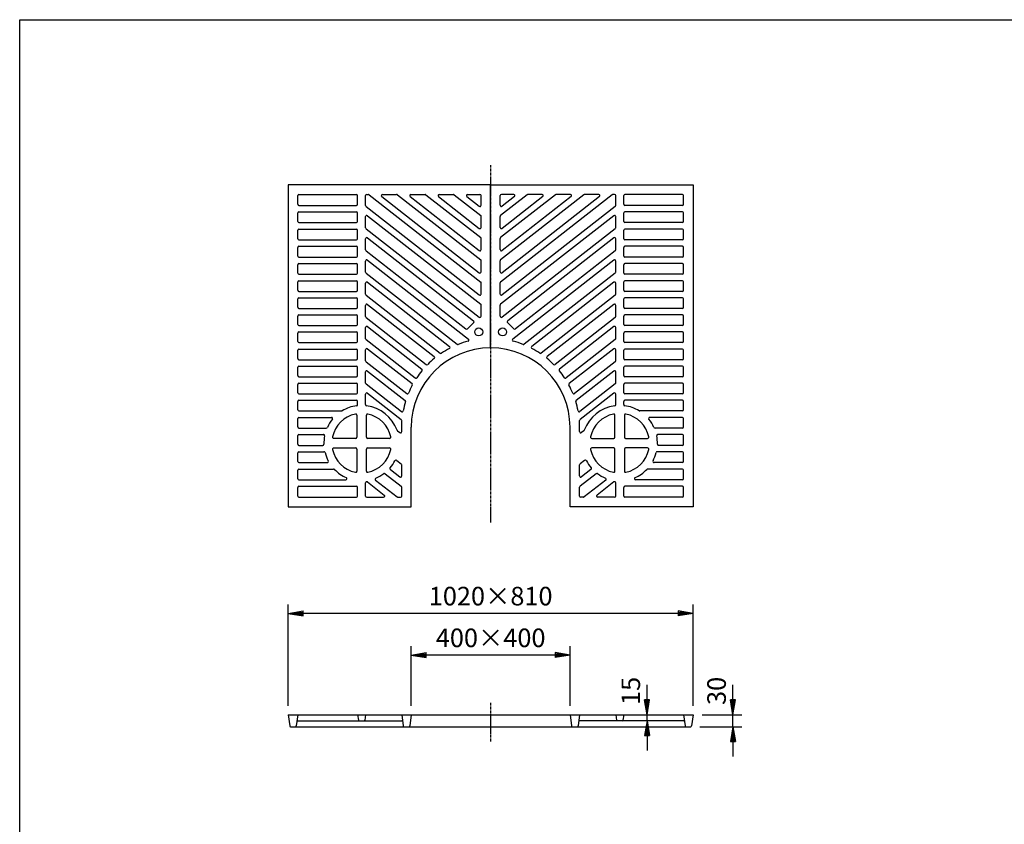
# Model space of a CAD drawing. Extents: x 75 to 5775, y 150 to 4200.
# Drawn here: x 75 to 2555, y 2175 to 4200 of the extents above; entities that cross this region are included whole.
import ezdxf

# ---------------------------------------------------------------- set-up
doc = ezdxf.new("R2010")
doc.units = 0
doc.header["$LTSCALE"] = 0.2
doc.linetypes.add('CENTER', pattern=[50.8, 31.75, -6.35, 6.35, -6.35])
doc.layers.get('0').update_dxf_attribs({"linetype": 'CONTINUOUS'})
doc.layers.get('DEFPOINTS').update_dxf_attribs({"linetype": 'CONTINUOUS'})
for name, color, linetype in [('LAY-10', 7, 'CONTINUOUS'), ('LAY-20', 7, 'CONTINUOUS'), ('LAY-255', 7, 'CONTINUOUS')]:
    doc.layers.add(name, color=color, linetype=linetype)
doc.styles.add('EXCADDIM1', font='simplex', dxfattribs={"width": 0.84, "bigfont": 'bigfont'})
doc.styles.get("Standard").update_dxf_attribs({"font": 'simplex', "bigfont": 'bigfont'})
doc.dimstyles.new('ISO-25', dxfattribs={"dimtxt": 2.5, "dimasz": 2.5, "dimexe": 1.25, "dimexo": 0.625, "dimtad": 1, "dimtxsty": 'STANDARD', "dimcen": 2.5, "dimazin": 3, "dimtfac": 1, "dimtmove": 0, "dimatfit": 3})

# ---------------------------------------------------------------- blocks, each defined once
blk = doc.blocks.new('EX_BNORM')
at = {"color": 0, "linetype": 'CONTINUOUS'}
for p, q in [((0, 0), (-1, 0.167)), ((-1, 0.167), (-1, -0.167)), ((0, 0), (-1, 0.083)), ((0, 0), (-1, 0)), ((0, 0), (-1, -0.167)), ((0, 0), (-1, -0.083))]:
    blk.add_line(p, q, dxfattribs=at)
blk = doc.blocks.new('*D15')
at = {"layer": 'DEFPOINTS', "color": 0}
for p in [(751.1, 2705.7), (751.1, 2450.7), (1771.1, 2450.7)]:
    blk.add_point(p, dxfattribs=at)
at = {"layer": 'LAY-20', "color": 4, "linetype": 'CONTINUOUS'}
for p, q in [((751.1, 2473.2), (751.1, 2728.2)), ((1771.1, 2473.2), (1771.1, 2728.2)), ((1733.6, 2705.7), (788.6, 2705.7))]:
    blk.add_line(p, q, dxfattribs=at)
at = {"layer": 'LAY-20', "color": 4, "xscale": 37.49999618530273, "yscale": 37.49999618530273, "zscale": 37.49999618530273, "rotation": 180}
blk.add_blockref('EX_BNORM', (751.1, 2705.7), dxfattribs=at)
at = {"layer": 'LAY-20', "color": 4, "xscale": 37.49999618530273, "yscale": 37.49999618530273, "zscale": 37.49999618530273}
blk.add_blockref('EX_BNORM', (1771.1, 2705.7), dxfattribs=at)
at = {"layer": 'LAY-20', "color": 7, "insert": (1261.1, 2743.2), "char_height": 46.77, "attachment_point": 5, "style": 'EXCADDIM1'}
blk.add_mtext('1020×810', dxfattribs=at)
blk = doc.blocks.new('*D16')
at = {"layer": 'DEFPOINTS', "color": 0}
for p in [(1061.1, 2600.7), (1061.1, 2450.7), (1461.1, 2450.7)]:
    blk.add_point(p, dxfattribs=at)
at = {"layer": 'LAY-20', "color": 4, "linetype": 'CONTINUOUS'}
for p, q in [((1061.1, 2473.2), (1061.1, 2623.2)), ((1461.1, 2473.2), (1461.1, 2623.2)), ((1423.6, 2600.7), (1098.6, 2600.7))]:
    blk.add_line(p, q, dxfattribs=at)
at = {"layer": 'LAY-20', "color": 4, "xscale": 37.49999618530273, "yscale": 37.49999618530273, "zscale": 37.49999618530273, "rotation": 180}
blk.add_blockref('EX_BNORM', (1061.1, 2600.7), dxfattribs=at)
at = {"layer": 'LAY-20', "color": 4, "xscale": 37.49999618530273, "yscale": 37.49999618530273, "zscale": 37.49999618530273}
blk.add_blockref('EX_BNORM', (1461.1, 2600.7), dxfattribs=at)
at = {"layer": 'LAY-20', "color": 7, "insert": (1261.1, 2638.2), "char_height": 46.77, "attachment_point": 5, "style": 'EXCADDIM1'}
blk.add_mtext('400×400', dxfattribs=at)
blk = doc.blocks.new('*D17')
at = {"layer": 'DEFPOINTS', "color": 0}
for p in [(1771.1, 2450.7), (1871.1, 2450.7), (1765.2, 2420.7)]:
    blk.add_point(p, dxfattribs=at)
at = {"layer": 'LAY-20', "color": 4, "linetype": 'CONTINUOUS'}
for p, q in [((1871.1, 2488.2), (1871.1, 2525.7)), ((1793.6, 2450.7), (1893.6, 2450.7)), ((1871.1, 2420.7), (1871.1, 2450.7)), ((1787.7, 2420.7), (1893.6, 2420.7)), ((1871.1, 2383.2), (1871.1, 2345.7))]:
    blk.add_line(p, q, dxfattribs=at)
at = {"layer": 'LAY-20', "color": 4, "xscale": 37.49999618530273, "yscale": 37.49999618530273, "zscale": 37.49999618530273}
for p, rotation in [((1871.1, 2450.7), 270), ((1871.1, 2420.7), 90)]:
    blk.add_blockref('EX_BNORM', p, dxfattribs=dict(at, rotation=rotation))
at = {"layer": 'LAY-20', "color": 7, "insert": (1836.1, 2510.7), "char_height": 46.77, "attachment_point": 5, "rotation": 90, "style": 'EXCADDIM1'}
blk.add_mtext('30', dxfattribs=at)
blk = doc.blocks.new('*D18')
at = {"layer": 'DEFPOINTS', "color": 0}
for p in [(1592.3, 2435.7), (1596.1, 2450.7), (1655.1, 2450.7)]:
    blk.add_point(p, dxfattribs=at)
at = {"layer": 'LAY-20', "color": 4, "linetype": 'CONTINUOUS'}
for p, q in [((1655.1, 2488.2), (1655.1, 2525.7)), ((1655.1, 2435.7), (1655.1, 2450.7)), ((1655.1, 2398.2), (1655.1, 2360.7))]:
    blk.add_line(p, q, dxfattribs=at)
at = {"layer": 'LAY-20', "color": 4, "xscale": 37.49999618530273, "yscale": 37.49999618530273, "zscale": 37.49999618530273}
for p, rotation in [((1655.1, 2450.7), 270), ((1655.1, 2435.7), 90)]:
    blk.add_blockref('EX_BNORM', p, dxfattribs=dict(at, rotation=rotation))
at = {"layer": 'LAY-20', "color": 7, "insert": (1620.1, 2510.7), "char_height": 46.77, "attachment_point": 5, "rotation": 90, "style": 'EXCADDIM1'}
blk.add_mtext('15', dxfattribs=at)

msp = doc.modelspace()

# ---------------------------------------------------------------- linework, layer by layer
at = {"layer": 'LAY-10', "color": 2, "linetype": 'CENTER'}
for p, q in [((1261.11, 3834.2), (1261.11, 2934.2)), ((1261.11, 2481), (1261.11, 2383.72))]:
    msp.add_line(p, q, dxfattribs=at)
at = {"layer": 'LAY-10', "color": 7, "linetype": 'CONTINUOUS'}
for p, q in [((751.11, 3784.2), (751.11, 2974.2)), ((1261.11, 3784.2), (751.11, 3784.2)), ((1261.11, 3374.2), (1261.11, 3784.2)), ((1261.11, 3784.2), (1771.11, 3784.2)), ((1261.11, 3374.2), (1261.11, 3784.2)), ((1771.11, 3784.2), (1771.11, 2974.2)), ((775.11, 3735.7), (775.11, 3757.2)), ((778.11, 3760.2), (923.11, 3760.2)), ((926.11, 3735.7), (926.11, 3757.2)), ((946.11, 3732.24), (946.11, 3757.2)), ((949.11, 3760.2), (952.9, 3760.2)), ((954.74, 3759.56), (1235.96, 3539.85)), ((986.78, 3754.84), (1232.27, 3563.04)), ((988.63, 3760.2), (1024.36, 3760.2)), ((1026.21, 3759.56), (1235.96, 3595.69)), ((1058.25, 3754.84), (1232.27, 3618.88)), ((1060.1, 3760.2), (1095.83, 3760.2)), ((1097.68, 3759.56), (1235.96, 3651.53)), ((1129.72, 3754.84), (1232.27, 3674.72)), ((1131.57, 3760.2), (1167.3, 3760.2)), ((1169.15, 3759.56), (1235.96, 3707.36)), ((1201.19, 3754.84), (1232.27, 3730.55)), ((1203.03, 3760.2), (1234.11, 3760.2)), ((1237.11, 3732.92), (1237.11, 3757.2)), ((1285.11, 3732.92), (1285.11, 3757.2)), ((1567.48, 3759.56), (1286.27, 3539.85)), ((1496.02, 3759.56), (1286.27, 3595.69)), ((1424.55, 3759.56), (1286.27, 3651.53)), ((1353.08, 3759.56), (1286.27, 3707.36)), ((1319.19, 3760.2), (1288.11, 3760.2)), ((1535.44, 3754.84), (1289.96, 3563.04)), ((1463.98, 3754.84), (1289.96, 3618.88)), ((1392.51, 3754.84), (1289.96, 3674.72)), ((1321.04, 3754.84), (1289.96, 3730.55)), ((1390.66, 3760.2), (1354.93, 3760.2)), ((1462.13, 3760.2), (1426.4, 3760.2)), ((1533.6, 3760.2), (1497.86, 3760.2)), ((1573.11, 3760.2), (1569.33, 3760.2)), ((1576.11, 3732.24), (1576.11, 3757.2)), ((1596.11, 3735.7), (1596.11, 3757.2)), ((1744.11, 3760.2), (1599.11, 3760.2)), ((1747.11, 3735.7), (1747.11, 3757.2)), ((778.11, 3732.7), (923.11, 3732.7)), ((947.27, 3729.87), (1232.27, 3507.21)), ((1574.96, 3729.87), (1289.96, 3507.21)), ((1744.11, 3732.7), (1599.11, 3732.7)), ((775.11, 3692.2), (775.11, 3713.7)), ((778.11, 3716.7), (923.11, 3716.7)), ((926.11, 3692.2), (926.11, 3713.7)), ((946.11, 3676.4), (946.11, 3704.32)), ((950.96, 3706.68), (1235.96, 3484.02)), ((1237.11, 3677.08), (1237.11, 3705)), ((1285.11, 3677.08), (1285.11, 3705)), ((1571.27, 3706.68), (1286.27, 3484.02)), ((1576.11, 3676.4), (1576.11, 3704.32)), ((1596.11, 3692.2), (1596.11, 3713.7)), ((1744.11, 3716.7), (1599.11, 3716.7)), ((1747.11, 3692.2), (1747.11, 3713.7)), ((775.11, 3648.7), (775.11, 3670.2)), ((778.11, 3689.2), (923.11, 3689.2)), ((778.11, 3673.2), (923.11, 3673.2)), ((926.11, 3648.7), (926.11, 3670.2)), ((947.27, 3674.04), (1232.27, 3451.37)), ((1574.96, 3674.04), (1289.96, 3451.37)), ((1596.11, 3648.7), (1596.11, 3670.2)), ((1744.11, 3689.2), (1599.11, 3689.2)), ((1744.11, 3673.2), (1599.11, 3673.2)), ((1747.11, 3648.7), (1747.11, 3670.2)), ((778.11, 3645.7), (923.11, 3645.7)), ((946.11, 3620.56), (946.11, 3648.48)), ((950.96, 3650.85), (1218.17, 3442.08)), ((1237.11, 3621.24), (1237.11, 3649.16)), ((1285.11, 3621.24), (1285.11, 3649.16)), ((1571.27, 3650.85), (1304.06, 3442.08)), ((1576.11, 3620.56), (1576.11, 3648.48)), ((1744.11, 3645.7), (1599.11, 3645.7)), ((775.11, 3605.2), (775.11, 3626.7)), ((778.11, 3629.7), (923.11, 3629.7)), ((926.11, 3605.2), (926.11, 3626.7)), ((1596.11, 3605.2), (1596.11, 3626.7)), ((1744.11, 3629.7), (1599.11, 3629.7)), ((1747.11, 3605.2), (1747.11, 3626.7)), ((778.11, 3602.2), (923.11, 3602.2)), ((947.27, 3618.2), (1198.8, 3421.68)), ((1574.96, 3618.2), (1323.43, 3421.68)), ((1744.11, 3602.2), (1599.11, 3602.2)), ((775.11, 3562.2), (775.11, 3583.2)), ((778.11, 3586.2), (923.11, 3586.2)), ((926.11, 3562.2), (926.11, 3583.2)), ((946.11, 3564.73), (946.11, 3592.64)), ((950.96, 3595.01), (1205.47, 3396.16)), ((1237.11, 3565.41), (1237.11, 3593.33)), ((1285.11, 3565.41), (1285.11, 3593.33)), ((1571.27, 3595.01), (1316.76, 3396.16)), ((1576.11, 3564.73), (1576.11, 3592.64)), ((1596.11, 3562.2), (1596.11, 3583.2)), ((1744.11, 3586.2), (1599.11, 3586.2)), ((1747.11, 3562.2), (1747.11, 3583.2)), ((778.11, 3559.2), (923.11, 3559.2)), ((947.27, 3562.36), (1176.55, 3383.23)), ((1574.96, 3562.36), (1345.68, 3383.23)), ((1744.11, 3559.2), (1599.11, 3559.2)), ((775.11, 3519.2), (775.11, 3540.2)), ((778.11, 3543.2), (923.11, 3543.2)), ((926.11, 3519.2), (926.11, 3540.2)), ((946.11, 3508.89), (946.11, 3536.81)), ((950.96, 3539.17), (1157.67, 3377.67)), ((1237.11, 3509.57), (1237.11, 3537.49)), ((1285.11, 3509.57), (1285.11, 3537.49)), ((1571.27, 3539.17), (1364.55, 3377.67)), ((1576.11, 3508.89), (1576.11, 3536.81)), ((1596.11, 3519.2), (1596.11, 3540.2)), ((1744.11, 3543.2), (1599.11, 3543.2)), ((1747.11, 3519.2), (1747.11, 3540.2)), ((775.11, 3476.2), (775.11, 3497.2)), ((778.11, 3516.2), (923.11, 3516.2)), ((778.11, 3500.2), (923.11, 3500.2)), ((926.11, 3476.2), (926.11, 3497.2)), ((947.27, 3506.53), (1133.65, 3360.91)), ((1574.96, 3506.53), (1388.58, 3360.91)), ((1596.11, 3476.2), (1596.11, 3497.2)), ((1744.11, 3516.2), (1599.11, 3516.2)), ((1744.11, 3500.2), (1599.11, 3500.2)), ((1747.11, 3476.2), (1747.11, 3497.2)), ((778.11, 3473.2), (923.11, 3473.2)), ((946.11, 3453.05), (946.11, 3480.97)), ((950.96, 3483.33), (1118.98, 3352.06)), ((1237.11, 3453.73), (1237.11, 3481.65)), ((1285.11, 3453.73), (1285.11, 3481.65)), ((1571.27, 3483.33), (1403.24, 3352.06)), ((1576.11, 3453.05), (1576.11, 3480.97)), ((1744.11, 3473.2), (1599.11, 3473.2)), ((775.11, 3433.2), (775.11, 3454.2)), ((778.11, 3457.2), (923.11, 3457.2)), ((926.11, 3433.2), (926.11, 3454.2)), ((947.27, 3450.69), (1098.75, 3332.34)), ((1574.96, 3450.69), (1423.48, 3332.34)), ((1596.11, 3433.2), (1596.11, 3454.2)), ((1744.11, 3457.2), (1599.11, 3457.2)), ((1747.11, 3433.2), (1747.11, 3454.2)), ((778.11, 3430.2), (923.11, 3430.2)), ((946.11, 3397.22), (946.11, 3425.13)), ((950.96, 3427.5), (1087.62, 3320.73)), ((1218.44, 3437.59), (1202.77, 3421.92)), ((1303.79, 3437.59), (1319.46, 3421.92)), ((1571.27, 3427.5), (1434.61, 3320.73)), ((1576.11, 3397.22), (1576.11, 3425.13)), ((1744.11, 3430.2), (1599.11, 3430.2)), ((775.11, 3390.2), (775.11, 3411.2)), ((778.11, 3414.2), (923.11, 3414.2)), ((926.11, 3390.2), (926.11, 3411.2)), ((1596.11, 3390.2), (1596.11, 3411.2)), ((1744.11, 3414.2), (1599.11, 3414.2)), ((1747.11, 3390.2), (1747.11, 3411.2)), ((778.11, 3387.2), (923.11, 3387.2)), ((947.27, 3394.85), (1070.79, 3298.35)), ((1574.96, 3394.85), (1451.44, 3298.35)), ((1744.11, 3387.2), (1599.11, 3387.2)), ((775.11, 3347.2), (775.11, 3368.2)), ((778.11, 3371.2), (923.11, 3371.2)), ((926.11, 3347.2), (926.11, 3368.2)), ((946.11, 3341.38), (946.11, 3369.3)), ((950.96, 3371.66), (1063.04, 3284.09)), ((1571.27, 3371.66), (1459.18, 3284.09)), ((1576.11, 3341.38), (1576.11, 3369.3)), ((1596.11, 3347.2), (1596.11, 3368.2)), ((1744.11, 3371.2), (1599.11, 3371.2)), ((1747.11, 3347.2), (1747.11, 3368.2)), ((775.11, 3304.2), (775.11, 3325.2)), ((778.11, 3344.2), (923.11, 3344.2)), ((778.11, 3328.2), (923.11, 3328.2)), ((926.11, 3304.2), (926.11, 3325.2)), ((947.27, 3339.01), (1049.67, 3259.01)), ((1574.96, 3339.01), (1472.56, 3259.01)), ((1596.11, 3304.2), (1596.11, 3325.2)), ((1744.11, 3344.2), (1599.11, 3344.2)), ((1744.11, 3328.2), (1599.11, 3328.2)), ((1747.11, 3304.2), (1747.11, 3325.2)), ((778.11, 3301.2), (923.11, 3301.2)), ((946.11, 3285.54), (946.11, 3313.46)), ((950.96, 3315.82), (1045.57, 3241.91)), ((1571.27, 3315.82), (1476.66, 3241.91)), ((1576.11, 3285.54), (1576.11, 3313.46)), ((1744.11, 3301.2), (1599.11, 3301.2)), ((775.11, 3261.2), (775.11, 3282.2)), ((778.11, 3285.2), (923.11, 3285.2)), ((926.11, 3261.2), (926.11, 3282.2)), ((947.27, 3283.18), (1036.17, 3213.72)), ((1574.96, 3283.18), (1486.06, 3213.72)), ((1596.11, 3261.2), (1596.11, 3282.2)), ((1744.11, 3285.2), (1599.11, 3285.2)), ((1747.11, 3261.2), (1747.11, 3282.2)), ((778.11, 3258.2), (923.11, 3258.2)), ((946.11, 3231.33), (946.11, 3257.62)), ((950.96, 3259.99), (1035.96, 3193.58)), ((1571.27, 3259.99), (1486.27, 3193.58)), ((1576.11, 3231.33), (1576.11, 3257.62)), ((1744.11, 3258.2), (1599.11, 3258.2)), ((775.11, 3218.2), (775.11, 3239.2)), ((778.11, 3242.2), (923.11, 3242.2)), ((926.11, 3231.33), (926.11, 3239.2)), ((1596.11, 3231.33), (1596.11, 3239.2)), ((1744.11, 3242.2), (1599.11, 3242.2)), ((1747.11, 3218.2), (1747.11, 3239.2)), ((778.11, 3215.2), (885.64, 3215.2)), ((778.11, 3199.2), (860.22, 3199.2)), ((924.11, 3204.62), (924.11, 3149.2)), ((948.11, 3149.2), (948.11, 3204.62)), ((1574.11, 3149.2), (1574.11, 3204.62)), ((1598.11, 3204.62), (1598.11, 3149.2)), ((1744.11, 3215.2), (1636.59, 3215.2)), ((1744.11, 3199.2), (1662.01, 3199.2)), ((775.11, 3175.2), (775.11, 3196.2)), ((1037.11, 3163.3), (1037.11, 3191.21)), ((1061.11, 2974.2), (1061.11, 3174.2)), ((1461.11, 2974.2), (1461.11, 3174.2)), ((1485.11, 3163.3), (1485.11, 3191.21)), ((1747.11, 3175.2), (1747.11, 3196.2)), ((775.11, 3131.7), (775.11, 3153.2)), ((778.11, 3172.2), (847.1, 3172.2)), ((778.11, 3156.2), (839.97, 3156.2)), ((1026.26, 3165.63), (1032.27, 3160.93)), ((1495.97, 3165.63), (1489.96, 3160.93)), ((1744.11, 3172.2), (1675.13, 3172.2)), ((1744.11, 3156.2), (1682.25, 3156.2)), ((1747.11, 3131.7), (1747.11, 3153.2)), ((778.11, 3128.7), (838.15, 3128.7)), ((921.11, 3146.2), (865.69, 3146.2)), ((1006.53, 3146.2), (951.11, 3146.2)), ((1515.69, 3146.2), (1571.11, 3146.2)), ((1601.11, 3146.2), (1656.53, 3146.2)), ((1744.11, 3128.7), (1684.08, 3128.7)), ((775.11, 3088.2), (775.11, 3109.7)), ((778.11, 3112.7), (841.23, 3112.7)), ((865.69, 3122.2), (921.11, 3122.2)), ((924.11, 3119.2), (924.11, 3063.78)), ((948.11, 3063.78), (948.11, 3119.2)), ((951.11, 3122.2), (1006.53, 3122.2)), ((1571.11, 3122.2), (1515.69, 3122.2)), ((1574.11, 3063.78), (1574.11, 3119.2)), ((1598.11, 3119.2), (1598.11, 3063.78)), ((1656.53, 3122.2), (1601.11, 3122.2)), ((1744.11, 3112.7), (1681, 3112.7)), ((1747.11, 3088.2), (1747.11, 3109.7)), ((778.11, 3085.2), (849.58, 3085.2)), ((1024.61, 3090.78), (1035.96, 3081.9)), ((1037.11, 3051.62), (1037.11, 3079.54)), ((1485.11, 3051.62), (1485.11, 3079.54)), ((1497.62, 3090.78), (1486.27, 3081.9)), ((1744.11, 3085.2), (1672.65, 3085.2)), ((775.11, 3044.7), (775.11, 3066.2)), ((778.11, 3069.2), (865.55, 3069.2)), ((995.8, 3057.45), (1035.96, 3026.07)), ((1008.49, 3067.84), (1032.27, 3049.26)), ((1526.43, 3057.45), (1486.27, 3026.07)), ((1513.74, 3067.84), (1489.96, 3049.26)), ((1744.11, 3069.2), (1656.68, 3069.2)), ((1747.11, 3044.7), (1747.11, 3066.2)), ((778.11, 3041.7), (896.19, 3041.7)), ((778.11, 3025.7), (923.11, 3025.7)), ((946.11, 3001.2), (946.11, 3034.28)), ((950.96, 3036.64), (993.3, 3003.56)), ((971.26, 3041.09), (1025.34, 2998.84)), ((1550.97, 3041.09), (1496.89, 2998.84)), ((1571.27, 3036.64), (1528.93, 3003.56)), ((1576.11, 3001.2), (1576.11, 3034.28)), ((1744.11, 3025.7), (1599.11, 3025.7)), ((1744.11, 3041.7), (1626.04, 3041.7)), ((775.11, 3001.2), (775.11, 3022.7)), ((926.11, 3001.2), (926.11, 3022.7)), ((1037.11, 3001.2), (1037.11, 3023.7)), ((1485.11, 3001.2), (1485.11, 3023.7)), ((1596.11, 3001.2), (1596.11, 3022.7)), ((1747.11, 3001.2), (1747.11, 3022.7)), ((778.11, 2998.2), (923.11, 2998.2)), ((949.11, 2998.2), (991.45, 2998.2)), ((1027.18, 2998.2), (1034.11, 2998.2)), ((1495.04, 2998.2), (1488.11, 2998.2)), ((1573.11, 2998.2), (1530.78, 2998.2)), ((1744.11, 2998.2), (1599.11, 2998.2)), ((751.11, 2974.2), (1061.11, 2974.2)), ((1771.11, 2974.2), (1461.11, 2974.2)), ((751.11, 2450.7), (755.09, 2422.42)), ((751.11, 2450.7), (1771.11, 2450.7)), ((775.11, 2450.7), (771.14, 2422.42)), ((774.74, 2435.7), (1037.48, 2435.7)), ((926.11, 2450.7), (927.98, 2437.42)), ((946.11, 2450.7), (944.25, 2437.42)), ((1037.11, 2450.7), (1041.09, 2422.42)), ((1061.11, 2450.7), (1057.14, 2422.42)), ((1461.11, 2450.7), (1465.09, 2422.42)), ((1485.11, 2450.7), (1481.14, 2422.42)), ((1747.48, 2435.7), (1484.74, 2435.7)), ((1576.11, 2450.7), (1577.98, 2437.42)), ((1596.11, 2450.7), (1594.25, 2437.42)), ((1747.11, 2450.7), (1751.09, 2422.42)), ((1771.11, 2450.7), (1767.14, 2422.42)), ((757.07, 2420.7), (1765.16, 2420.7))]:
    msp.add_line(p, q, dxfattribs=at)
for centre in [(1231.11, 3414.2), (1291.11, 3414.2)]:
    msp.add_circle(centre, 10, dxfattribs=at)
for centre, radius, start, end in [((778.11, 3757.2), 3, 90, 180), ((923.11, 3757.2), 3, 0, 90), ((949.11, 3757.2), 3, 90, 180), ((952.9, 3757.2), 3, 52, 90), ((988.63, 3757.2), 3, 90, 232), ((1024.36, 3757.2), 3, 52, 90), ((1060.1, 3757.2), 3, 90, 232), ((1095.83, 3757.2), 3, 52, 90), ((1131.57, 3757.2), 3, 90, 232), ((1167.3, 3757.2), 3, 52, 90), ((1203.03, 3757.2), 3, 90, 232), ((1234.11, 3757.2), 3, 0, 90), ((1288.11, 3757.2), 3, 90, 180), ((1319.19, 3757.2), 3, 308, 90), ((1354.93, 3757.2), 3, 90, 128), ((1390.66, 3757.2), 3, 308, 90), ((1426.4, 3757.2), 3, 90, 128), ((1462.13, 3757.2), 3, 308, 90), ((1497.86, 3757.2), 3, 90, 128), ((1533.6, 3757.2), 3, 308, 90), ((1569.33, 3757.2), 3, 90, 128), ((1573.11, 3757.2), 3, 0, 90), ((1599.11, 3757.2), 3, 90, 180), ((1744.11, 3757.2), 3, 0, 90), ((778.11, 3735.7), 3, 180, 270), ((923.11, 3735.7), 3, 270, 0), ((949.11, 3732.24), 3, 180, 232), ((1234.11, 3732.92), 3, 232, 0), ((1288.11, 3732.92), 3, 180, 308), ((1573.11, 3732.24), 3, 308, 0), ((1599.11, 3735.7), 3, 180, 270), ((1744.11, 3735.7), 3, 270, 0), ((778.11, 3713.7), 3, 90, 180), ((923.11, 3713.7), 3, 0, 90), ((949.11, 3704.32), 3, 52, 180), ((1234.11, 3705), 3, 0, 52), ((1288.11, 3705), 3, 128, 180), ((1573.11, 3704.32), 3, 0, 128), ((1599.11, 3713.7), 3, 90, 180), ((1744.11, 3713.7), 3, 0, 90), ((778.11, 3692.2), 3, 180, 270), ((778.11, 3670.2), 3, 90, 180), ((923.11, 3692.2), 3, 270, 0), ((923.11, 3670.2), 3, 0, 90), ((949.11, 3676.4), 3, 180, 232), ((1234.11, 3677.08), 3, 232, 0), ((1288.11, 3677.08), 3, 180, 308), ((1573.11, 3676.4), 3, 308, 0), ((1599.11, 3692.2), 3, 180, 270), ((1599.11, 3670.2), 3, 90, 180), ((1744.11, 3692.2), 3, 270, 0), ((1744.11, 3670.2), 3, 0, 90), ((778.11, 3648.7), 3, 180, 270), ((923.11, 3648.7), 3, 270, 0), ((949.11, 3648.48), 3, 52, 180), ((1234.11, 3649.16), 3, 0, 52), ((1288.11, 3649.16), 3, 128, 180), ((1573.11, 3648.48), 3, 0, 128), ((1599.11, 3648.7), 3, 180, 270), ((1744.11, 3648.7), 3, 270, 0), ((778.11, 3626.7), 3, 90, 180), ((923.11, 3626.7), 3, 0, 90), ((949.11, 3620.56), 3, 180, 232), ((1234.11, 3621.24), 3, 232, 0), ((1288.11, 3621.24), 3, 180, 308), ((1573.11, 3620.56), 3, 308, 0), ((1599.11, 3626.7), 3, 90, 180), ((1744.11, 3626.7), 3, 0, 90), ((778.11, 3605.2), 3, 180, 270), ((923.11, 3605.2), 3, 270, 0), ((949.11, 3592.64), 3, 52, 180), ((1234.11, 3593.33), 3, 0, 52), ((1288.11, 3593.33), 3, 128, 180), ((1573.11, 3592.64), 3, 0, 128), ((1599.11, 3605.2), 3, 180, 270), ((1744.11, 3605.2), 3, 270, 0), ((778.11, 3583.2), 3, 90, 180), ((923.11, 3583.2), 3, 0, 90), ((1599.11, 3583.2), 3, 90, 180), ((1744.11, 3583.2), 3, 0, 90), ((778.11, 3562.2), 3, 180, 270), ((923.11, 3562.2), 3, 270, 0), ((949.11, 3564.73), 3, 180, 232), ((1234.11, 3565.41), 3, 232, 0), ((1288.11, 3565.41), 3, 180, 308), ((1573.11, 3564.73), 3, 308, 0), ((1599.11, 3562.2), 3, 180, 270), ((1744.11, 3562.2), 3, 270, 0), ((778.11, 3540.2), 3, 90, 180), ((923.11, 3540.2), 3, 0, 90), ((949.11, 3536.81), 3, 52, 180), ((1234.11, 3537.49), 3, 0, 52), ((1288.11, 3537.49), 3, 128, 180), ((1573.11, 3536.81), 3, 0, 128), ((1599.11, 3540.2), 3, 90, 180), ((1744.11, 3540.2), 3, 0, 90), ((778.11, 3519.2), 3, 180, 270), ((778.11, 3497.2), 3, 90, 180), ((923.11, 3519.2), 3, 270, 0), ((923.11, 3497.2), 3, 0, 90), ((949.11, 3508.89), 3, 180, 232), ((1234.11, 3509.57), 3, 232, 0), ((1288.11, 3509.57), 3, 180, 308), ((1573.11, 3508.89), 3, 308, 0), ((1599.11, 3519.2), 3, 180, 270), ((1599.11, 3497.2), 3, 90, 180), ((1744.11, 3519.2), 3, 270, 0), ((1744.11, 3497.2), 3, 0, 90), ((778.11, 3476.2), 3, 180, 270), ((923.11, 3476.2), 3, 270, 0), ((949.11, 3480.97), 3, 52, 180), ((1234.11, 3481.65), 3, 0, 52), ((1288.11, 3481.65), 3, 128, 180), ((1573.11, 3480.97), 3, 0, 128), ((1599.11, 3476.2), 3, 180, 270), ((1744.11, 3476.2), 3, 270, 0), ((778.11, 3454.2), 3, 90, 180), ((923.11, 3454.2), 3, 0, 90), ((949.11, 3453.05), 3, 180, 232), ((1234.11, 3453.73), 3, 232, 0), ((1288.11, 3453.73), 3, 180, 308), ((1573.11, 3453.05), 3, 308, 0), ((1599.11, 3454.2), 3, 90, 180), ((1744.11, 3454.2), 3, 0, 90), ((778.11, 3433.2), 3, 180, 270), ((923.11, 3433.2), 3, 270, 0), ((949.11, 3425.13), 3, 52, 180), ((1216.32, 3439.72), 3, 315, 52), ((1305.91, 3439.72), 3, 128, 225), ((1573.11, 3425.13), 3, 0, 128), ((1599.11, 3433.2), 3, 180, 270), ((1744.11, 3433.2), 3, 270, 0), ((778.11, 3411.2), 3, 90, 180), ((923.11, 3411.2), 3, 0, 90), ((1200.65, 3424.04), 3, 232, 315), ((1321.58, 3424.04), 3, 225, 308), ((1599.11, 3411.2), 3, 90, 180), ((1744.11, 3411.2), 3, 0, 90), ((778.11, 3390.2), 3, 180, 270), ((923.11, 3390.2), 3, 270, 0), ((949.11, 3397.22), 3, 180, 232), ((1261.11, 3174.2), 200, 90, 180), ((1261.11, 3174.2), 224, 117.6338, 123.59989), ((1155.83, 3375.31), 3, 297.6338, 52), ((1178.4, 3385.59), 3, 232, 291.37057), ((1261.11, 3174.2), 224, 104.67037, 111.37057), ((1203.62, 3393.8), 3, 284.67037, 52), ((1261.11, 3174.2), 200, 0, 90), ((1318.6, 3393.8), 3, 128, 255.32963), ((1261.11, 3174.2), 224, 68.62943, 75.32963), ((1343.83, 3385.59), 3, 248.62943, 308), ((1366.4, 3375.31), 3, 128, 242.3662), ((1261.11, 3174.2), 224, 56.40011, 62.3662), ((1573.11, 3397.22), 3, 308, 0), ((1599.11, 3390.2), 3, 180, 270), ((1744.11, 3390.2), 3, 270, 0), ((778.11, 3368.2), 3, 90, 180), ((923.11, 3368.2), 3, 0, 90), ((949.11, 3369.3), 3, 52, 180), ((1117.14, 3349.7), 3, 309.36528, 52), ((1135.49, 3363.27), 3, 232, 303.59989), ((1386.73, 3363.27), 3, 236.40011, 308), ((1405.09, 3349.7), 3, 128, 230.63472), ((1573.11, 3369.3), 3, 0, 128), ((1599.11, 3368.2), 3, 90, 180), ((1744.11, 3368.2), 3, 0, 90), ((778.11, 3347.2), 3, 180, 270), ((778.11, 3325.2), 3, 90, 180), ((923.11, 3347.2), 3, 270, 0), ((923.11, 3325.2), 3, 0, 90), ((949.11, 3341.38), 3, 180, 232), ((1100.59, 3334.7), 3, 232, 315.00295), ((1261.11, 3174.2), 224, 129.36528, 135.00295), ((1261.11, 3174.2), 224, 44.99705, 50.63472), ((1421.64, 3334.7), 3, 224.99705, 308), ((1573.11, 3341.38), 3, 308, 0), ((1599.11, 3347.2), 3, 180, 270), ((1599.11, 3325.2), 3, 90, 180), ((1744.11, 3347.2), 3, 270, 0), ((1744.11, 3325.2), 3, 0, 90), ((778.11, 3304.2), 3, 180, 270), ((923.11, 3304.2), 3, 270, 0), ((949.11, 3313.46), 3, 52, 180), ((1072.64, 3300.71), 3, 232, 326.12969), ((1261.11, 3174.2), 224, 140.57308, 146.12969), ((1085.77, 3318.37), 3, 320.57308, 52), ((1436.46, 3318.37), 3, 128, 219.42692), ((1261.11, 3174.2), 224, 33.87031, 39.42692), ((1449.59, 3300.71), 3, 213.87031, 308), ((1573.11, 3313.46), 3, 0, 128), ((1599.11, 3304.2), 3, 180, 270), ((1744.11, 3304.2), 3, 270, 0), ((778.11, 3282.2), 3, 90, 180), ((923.11, 3282.2), 3, 0, 90), ((949.11, 3285.54), 3, 180, 232), ((1261.11, 3174.2), 224, 151.72565, 157.41728), ((1061.2, 3281.73), 3, 331.72565, 52), ((1461.03, 3281.73), 3, 128, 208.27435), ((1261.11, 3174.2), 224, 22.58272, 28.27435), ((1573.11, 3285.54), 3, 308, 0), ((1599.11, 3282.2), 3, 90, 180), ((1744.11, 3282.2), 3, 0, 90), ((778.11, 3261.2), 3, 180, 270), ((923.11, 3261.2), 3, 270, 0), ((949.11, 3257.62), 3, 52, 180), ((1051.52, 3261.37), 3, 232, 337.41728), ((1470.71, 3261.37), 3, 202.58272, 308), ((1573.11, 3257.62), 3, 0, 128), ((1599.11, 3261.2), 3, 180, 270), ((1744.11, 3261.2), 3, 270, 0), ((778.11, 3239.2), 3, 90, 180), ((936.11, 3134.2), 95, 97.62293, 121.00272), ((923.11, 3239.2), 3, 0, 90), ((923.11, 3231.33), 3, 277.62293, 0), ((949.11, 3231.33), 3, 180, 262.37707), ((936.11, 3134.2), 95, 20.1708, 82.37707), ((1261.11, 3174.2), 224, 163.26999, 169.36643), ((1043.72, 3239.54), 3, 343.26999, 52), ((1478.51, 3239.54), 3, 128, 196.73001), ((1261.11, 3174.2), 224, 10.63357, 16.73001), ((1586.11, 3134.2), 95, 97.62293, 159.8292), ((1573.11, 3231.33), 3, 277.62293, 0), ((1599.11, 3239.2), 3, 90, 180), ((1599.11, 3231.33), 3, 180, 262.37707), ((1586.11, 3134.2), 95, 58.99728, 82.37707), ((1744.11, 3239.2), 3, 0, 90), ((778.11, 3218.2), 3, 180, 270), ((778.11, 3196.2), 3, 90, 180), ((860.22, 3196.2), 3, 320.75387, 90), ((936.11, 3134.2), 75, 102.0247, 167.9753), ((885.64, 3218.2), 3, 270, 301.00272), ((921.11, 3204.62), 3, 0, 102.0247), ((951.11, 3204.62), 3, 77.9753, 180), ((936.11, 3134.2), 75, 12.0247, 77.9753), ((1038.01, 3216.09), 3, 232, 349.36643), ((1484.22, 3216.09), 3, 190.63357, 308), ((1586.11, 3134.2), 75, 102.0247, 167.9753), ((1571.11, 3204.62), 3, 0, 102.0247), ((1601.11, 3204.62), 3, 77.9753, 180), ((1586.11, 3134.2), 75, 12.0247, 77.9753), ((1636.59, 3218.2), 3, 238.99728, 270), ((1662.01, 3196.2), 3, 90, 219.24613), ((1744.11, 3218.2), 3, 270, 0), ((1744.11, 3196.2), 3, 0, 90), ((778.11, 3175.2), 3, 180, 270), ((936.11, 3134.2), 95, 140.75387, 155.26845), ((1034.11, 3191.21), 3, 0, 52), ((1488.11, 3191.21), 3, 128, 180), ((1586.11, 3134.2), 95, 24.73155, 39.24613), ((1744.11, 3175.2), 3, 270, 0), ((778.11, 3153.2), 3, 90, 180), ((839.97, 3153.2), 3, 348.82084, 90), ((936.11, 3134.2), 95, 168.82084, 181.46179), ((847.1, 3175.2), 3, 270, 335.26845), ((865.69, 3149.2), 3, 167.9753, 270), ((1006.53, 3149.2), 3, 270, 12.0247), ((1028.1, 3167.99), 3, 200.1708, 232), ((1034.11, 3163.3), 3, 232, 0), ((1488.11, 3163.3), 3, 180, 308), ((1494.12, 3167.99), 3, 308, 339.8292), ((1515.69, 3149.2), 3, 167.9753, 270), ((1656.53, 3149.2), 3, 270, 12.0247), ((1675.13, 3175.2), 3, 204.73155, 270), ((1682.25, 3153.2), 3, 90, 191.17916), ((1586.11, 3134.2), 95, 358.53821, 11.17916), ((1744.11, 3153.2), 3, 0, 90), ((778.11, 3131.7), 3, 180, 270), ((838.15, 3131.7), 3, 270, 1.46179), ((921.11, 3149.2), 3, 270, 0), ((951.11, 3149.2), 3, 180, 270), ((1571.11, 3149.2), 3, 270, 0), ((1601.11, 3149.2), 3, 180, 270), ((1684.08, 3131.7), 3, 178.53821, 270), ((1744.11, 3131.7), 3, 270, 0), ((778.11, 3109.7), 3, 90, 180), ((841.23, 3109.7), 3, 14.47751, 90), ((936.11, 3134.2), 95, 194.47751, 207.99456), ((865.69, 3119.2), 3, 90, 192.0247), ((936.11, 3134.2), 75, 192.0247, 257.9753), ((921.11, 3119.2), 3, 0, 90), ((951.11, 3119.2), 3, 90, 180), ((936.11, 3134.2), 75, 282.0247, 347.9753), ((1006.53, 3119.2), 3, 347.9753, 90), ((1515.69, 3119.2), 3, 90, 192.0247), ((1586.11, 3134.2), 75, 192.0247, 257.9753), ((1571.11, 3119.2), 3, 0, 90), ((1601.11, 3119.2), 3, 90, 180), ((1586.11, 3134.2), 75, 282.0247, 347.9753), ((1656.53, 3119.2), 3, 347.9753, 90), ((1586.11, 3134.2), 95, 332.00544, 345.52249), ((1681, 3109.7), 3, 90, 165.52249), ((1744.11, 3109.7), 3, 0, 90), ((778.11, 3088.2), 3, 180, 270), ((849.58, 3088.2), 3, 270, 27.99456), ((936.11, 3134.2), 95, 319.22952, 332.14586), ((1022.76, 3088.41), 3, 52, 152.14586), ((1034.11, 3079.54), 3, 0, 52), ((1488.11, 3079.54), 3, 128, 180), ((1499.47, 3088.41), 3, 27.85414, 128), ((1586.11, 3134.2), 95, 207.85414, 220.77048), ((1672.65, 3088.2), 3, 152.00544, 270), ((1744.11, 3088.2), 3, 270, 0), ((778.11, 3066.2), 3, 90, 180), ((865.55, 3066.2), 3, 43.93784, 90), ((936.11, 3134.2), 95, 223.93784, 245.96057), ((921.11, 3063.78), 3, 257.9753, 0), ((951.11, 3063.78), 3, 180, 282.0247), ((936.11, 3134.2), 95, 292.1775, 306.16756), ((993.95, 3055.08), 3, 52, 126.16756), ((1010.33, 3070.2), 3, 139.22952, 232), ((1034.11, 3051.62), 3, 232, 0), ((1488.11, 3051.62), 3, 180, 308), ((1511.9, 3070.2), 3, 308, 40.77048), ((1528.28, 3055.08), 3, 53.83244, 128), ((1586.11, 3134.2), 95, 233.83244, 247.8225), ((1571.11, 3063.78), 3, 257.9753, 0), ((1601.11, 3063.78), 3, 180, 282.0247), ((1586.11, 3134.2), 95, 294.03943, 316.06216), ((1656.68, 3066.2), 3, 90, 136.06216), ((1744.11, 3066.2), 3, 0, 90), ((778.11, 3044.7), 3, 180, 270), ((778.11, 3022.7), 3, 90, 180), ((896.19, 3044.7), 3, 270, 65.96057), ((923.11, 3022.7), 3, 0, 90), ((949.11, 3034.28), 3, 52, 180), ((973.11, 3043.45), 3, 112.1775, 232), ((1034.11, 3023.7), 3, 0, 52), ((1488.11, 3023.7), 3, 128, 180), ((1549.12, 3043.45), 3, 308, 67.8225), ((1573.11, 3034.28), 3, 0, 128), ((1599.11, 3022.7), 3, 90, 180), ((1626.04, 3044.7), 3, 114.03943, 270), ((1744.11, 3044.7), 3, 270, 0), ((1744.11, 3022.7), 3, 0, 90), ((778.11, 3001.2), 3, 180, 270), ((923.11, 3001.2), 3, 270, 0), ((949.11, 3001.2), 3, 180, 270), ((991.45, 3001.2), 3, 270, 52), ((1034.11, 3001.2), 3, 270, 0), ((1488.11, 3001.2), 3, 180, 270), ((1530.78, 3001.2), 3, 128, 270), ((1573.11, 3001.2), 3, 270, 0), ((1599.11, 3001.2), 3, 180, 270), ((1744.11, 3001.2), 3, 270, 0), ((1027.18, 3001.2), 3, 232, 270), ((1495.04, 3001.2), 3, 270, 308), ((774.74, 2433.7), 2, 90, 172), ((929.96, 2437.7), 2, 188, 270), ((942.27, 2437.7), 2, 270, 352), ((1037.48, 2433.7), 2, 8, 90), ((1484.74, 2433.7), 2, 90, 172), ((1579.96, 2437.7), 2, 188, 270), ((1592.27, 2437.7), 2, 270, 352), ((1747.48, 2433.7), 2, 8, 90), ((757.07, 2422.7), 2, 188, 270), ((769.16, 2422.7), 2, 270, 352), ((1043.07, 2422.7), 2, 188, 270), ((1055.16, 2422.7), 2, 270, 352), ((1467.07, 2422.7), 2, 188, 270), ((1479.16, 2422.7), 2, 270, 352), ((1753.07, 2422.7), 2, 188, 270), ((1765.16, 2422.7), 2, 270, 352)]:
    msp.add_arc(centre, radius, start, end, dxfattribs=at)
at = {"layer": 'LAY-255', "color": 7, "linetype": 'CONTINUOUS'}
for p, q in [((75, 4200), (5775, 4200)), ((75, 150), (75, 4200))]:
    msp.add_line(p, q, dxfattribs=at)

# ---------------------------------------------------------------- dimensions: what is measured, and where the dimension line sits
at = {"layer": 'LAY-20', "color": 4, "linetype": 'CONTINUOUS'}
for base, p1, p2, text, picture, middle in [((751.11, 2705.7), (1771.11, 2450.7), (751.11, 2450.7), '1020×810', '*D15', (1261.11, 2743.2)), ((1061.11, 2600.7), (1461.11, 2450.7), (1061.11, 2450.7), '400×400', '*D16', (1261.11, 2638.2))]:
    dim = msp.add_linear_dim(base=base, p1=p1, p2=p2, text=text, dimstyle='ISO-25', override={"dimtxt": 46.771653, "dimasz": 37.499996, "dimexe": 22.5, "dimexo": 22.5, "dimgap": 0, "dimtad": 1, "dimjust": 0, "dimtih": 0, "dimtoh": 0, "dimdec": 1, "dimzin": 8, "dimlunit": 2, "dimtxsty": 'EXCADDIM1', "dimblk1": 'EX_BNORM', "dimblk2": 'EX_BNORM', "dimsah": 1, "dimse1": 0, "dimse2": 0, "dimclrd": 4, "dimclre": 4, "dimclrt": 7, "dimtmove": 2}, dxfattribs=at)
    dim.commit()
    dim.dimension.update_dxf_attribs({"geometry": picture, "text_midpoint": middle, "dimtype": 160})
for base, p1, p2, override, picture, middle in [((1655.11, 2450.7), (1592.27, 2435.7), (1596.11, 2450.7), {"dimtxt": 46.771653, "dimasz": 37.499996, "dimexe": 0, "dimexo": 0, "dimgap": 0, "dimtad": 1, "dimjust": 0, "dimtih": 0, "dimtoh": 0, "dimdec": 1, "dimzin": 8, "dimlunit": 2, "dimtxsty": 'EXCADDIM1', "dimblk1": 'EX_BNORM', "dimblk2": 'EX_BNORM', "dimsah": 1, "dimse1": 1, "dimse2": 1, "dimclrd": 4, "dimclre": 4, "dimclrt": 7, "dimtmove": 2}, '*D18', (1620.11, 2510.7)), ((1871.11, 2450.7), (1765.16, 2420.7), (1771.11, 2450.7), {"dimtxt": 46.771653, "dimasz": 37.499996, "dimexe": 22.5, "dimexo": 22.5, "dimgap": 0, "dimtad": 1, "dimjust": 0, "dimtih": 0, "dimtoh": 0, "dimdec": 1, "dimzin": 8, "dimlunit": 2, "dimtxsty": 'EXCADDIM1', "dimblk1": 'EX_BNORM', "dimblk2": 'EX_BNORM', "dimsah": 1, "dimse1": 0, "dimse2": 0, "dimclrd": 4, "dimclre": 4, "dimclrt": 7, "dimtmove": 2}, '*D17', (1836.11, 2510.7))]:
    dim = msp.add_linear_dim(base=base, p1=p1, p2=p2, angle=90, dimstyle='ISO-25', override=override, dxfattribs=at)
    dim.commit()
    dim.dimension.update_dxf_attribs({"geometry": picture, "text_midpoint": middle, "dimtype": 160})

doc.saveas('drawing.dxf')
